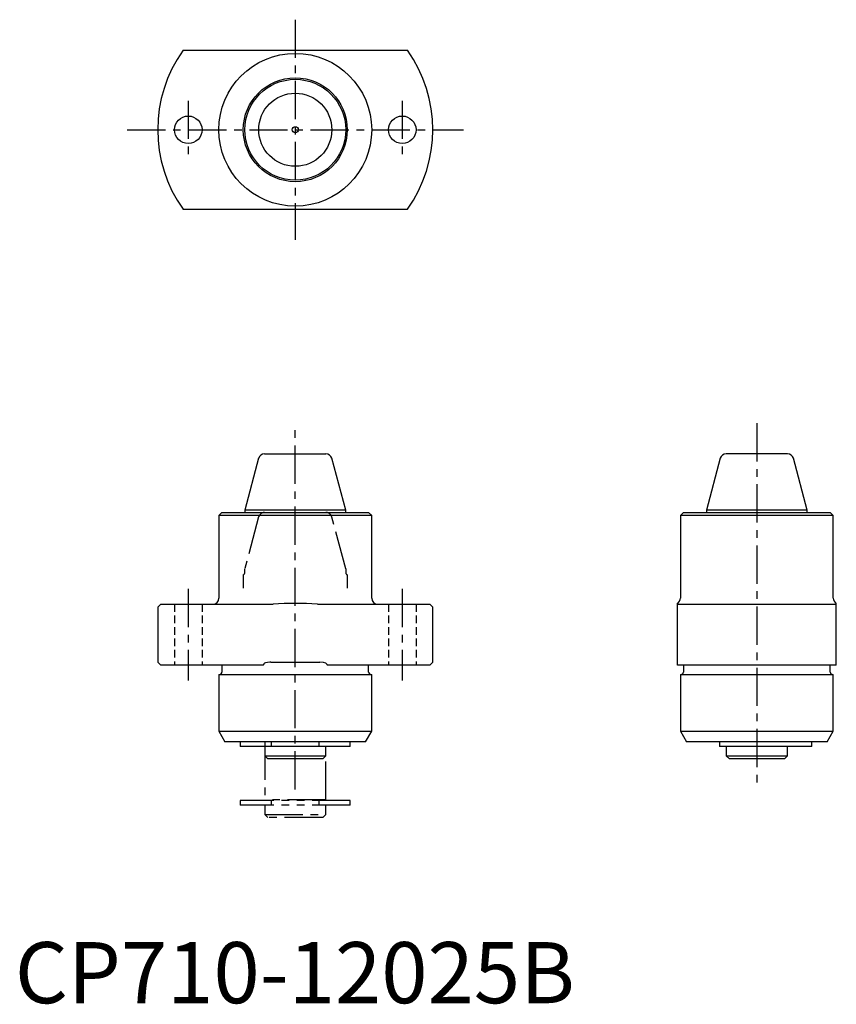
# Model space of a CAD drawing. Extents: x 1 to 134, y 0 to 161.
import ezdxf

# ---------------------------------------------------------------- set-up
doc = ezdxf.new("R2010")
doc.units = 0
doc.header["$LTSCALE"] = 5
for name, pattern in [('CENTER', [2, 1.25, -0.25, 0.25, -0.25]), ('HIDDEN', [0.375, 0.25, -0.125]), ('PHANTOM', [2.5, 1.25, -0.25, 0.25, -0.25, 0.25, -0.25])]:
    doc.linetypes.add(name, pattern=pattern)
doc.layers.get('0').update_dxf_attribs({"linetype": 'CONTINUOUS'})
for name, color, linetype in [('1', 1, 'CENTER'), ('2', 2, 'HIDDEN'), ('5', 3, 'PHANTOM')]:
    doc.layers.add(name, color=color, linetype=linetype)
doc.styles.add('STANDARD1', font='txt')

msp = doc.modelspace()

# ---------------------------------------------------------------- linework, layer by layer
for p, q in [((27.5, 155.88), (64.23, 155.88)), ((27.5, 129.88), (64.23, 129.88)), ((39.88, 89.14), (37.62, 80.68)), ((40.85, 89.88), (50.88, 89.88)), ((54.12, 80.68), (51.85, 89.14)), ((115.38, 89.14), (113.12, 80.68)), ((126.38, 89.88), (116.35, 89.88)), ((129.62, 80.68), (127.35, 89.14)), ((37.62, 80.68), (37.62, 80.28)), ((54.12, 80.68), (37.62, 80.68)), ((54.12, 80.28), (54.12, 80.68)), ((113.12, 80.68), (113.12, 80.28)), ((129.62, 80.68), (113.12, 80.68)), ((129.62, 80.28), (129.62, 80.68)), ((33.87, 80.28), (33.37, 79.78)), ((33.37, 79.78), (33.37, 66.28)), ((58.37, 79.78), (33.37, 79.78)), ((33.87, 80.28), (57.87, 80.28)), ((58.37, 79.78), (57.87, 80.28)), ((58.37, 66.28), (58.37, 79.78)), ((109.37, 80.28), (108.87, 79.78)), ((108.87, 79.78), (108.87, 66.28)), ((133.87, 79.78), (108.87, 79.78)), ((109.37, 80.28), (133.37, 80.28)), ((133.87, 79.78), (133.37, 80.28)), ((133.87, 66.28), (133.87, 79.78)), ((23.87, 65.28), (23.37, 64.78)), ((23.37, 64.78), (23.37, 55.78)), ((23.87, 65.28), (42.23, 65.28)), ((49.51, 65.28), (67.87, 65.28)), ((68.37, 64.78), (67.87, 65.28)), ((68.37, 55.78), (68.37, 64.78)), ((108.37, 55.28), (108.37, 65.42)), ((108.37, 65.28), (134.37, 65.28)), ((134.37, 55.28), (134.37, 65.42)), ((23.37, 55.78), (23.87, 55.28)), ((40.67, 55.28), (23.87, 55.28)), ((33.87, 55.28), (33.87, 54.18)), ((40.67, 55.28), (40.67, 55.38)), ((41.87, 55.78), (49.86, 55.78)), ((51.06, 55.38), (51.06, 55.28)), ((67.87, 55.28), (51.06, 55.28)), ((57.87, 54.18), (57.87, 55.28)), ((67.87, 55.28), (68.37, 55.78)), ((134.37, 55.28), (108.37, 55.28)), ((109.37, 55.28), (109.37, 54.18)), ((133.37, 54.18), (133.37, 55.28)), ((33.37, 53.78), (33.37, 44.52)), ((33.37, 53.78), (58.37, 53.78)), ((58.37, 44.52), (58.37, 53.78)), ((108.87, 53.78), (108.87, 44.52)), ((108.87, 53.78), (133.87, 53.78)), ((133.87, 44.52), (133.87, 53.78)), ((33.37, 44.52), (34.37, 42.78)), ((33.37, 44.52), (58.37, 44.52)), ((57.37, 42.78), (58.37, 44.52)), ((108.87, 44.52), (109.87, 42.78)), ((108.87, 44.52), (133.87, 44.52)), ((132.87, 42.78), (133.87, 44.52)), ((57.37, 42.78), (34.37, 42.78)), ((36.87, 42.78), (36.87, 41.98)), ((54.87, 41.98), (36.87, 41.98)), ((40.87, 41.98), (40.87, 40.48)), ((41.97, 41.98), (41.97, 42.78)), ((49.77, 41.98), (49.77, 42.78)), ((50.87, 40.48), (50.87, 41.98)), ((54.87, 41.98), (54.87, 42.78)), ((132.87, 42.78), (109.87, 42.78)), ((115.28, 42.78), (115.28, 41.98)), ((130.37, 41.98), (115.28, 41.98)), ((116.37, 41.98), (116.37, 40.48)), ((126.37, 40.48), (126.37, 41.98)), ((130.37, 41.98), (130.37, 42.78)), ((40.87, 40.48), (41.37, 39.98)), ((40.87, 40.48), (50.87, 40.48)), ((50.37, 39.98), (50.87, 40.48)), ((116.37, 40.48), (116.87, 39.98)), ((116.37, 40.48), (126.37, 40.48)), ((125.87, 39.98), (126.37, 40.48)), ((50.37, 39.98), (41.37, 39.98)), ((125.87, 39.98), (116.87, 39.98))]:
    msp.add_line(p, q)
at = {"flags": 128}
for points in [[(41.87, 55.78), (41.72, 55.78), (41.35, 55.75), (40.98, 55.66), (40.85, 55.6), (40.74, 55.52), (40.7, 55.47), (40.67, 55.41), (40.67, 55.38)], [(51.06, 55.38), (51.06, 55.41), (51.05, 55.46), (51, 55.52), (50.88, 55.6), (50.5, 55.73), (49.86, 55.78)]]:
    msp.add_lwpolyline(points, dxfattribs=at)
for centre, radius in [((45.87, 142.88), 12.5), ((45.87, 142.88), 8.5), ((45.87, 142.88), 8.25), ((45.87, 142.88), 5.98), ((28.37, 142.88), 2.25), ((63.37, 142.88), 2.25), ((45.87, 142.88), 0.5)]:
    msp.add_circle(centre, radius)
for centre, radius, start, end in [((45.87, 142.88), 22.5, 144.7056, 215.2944), ((45.87, 142.88), 22.5, 324.7056, 35.2944), ((40.85, 88.88), 1, 90, 165), ((50.88, 88.88), 1, 15, 90), ((116.35, 88.88), 1, 90, 165), ((126.38, 88.88), 1, 15, 90), ((32.37, 66.28), 1, 270, 0), ((59.37, 66.28), 1, 180, 270), ((107.87, 66.28), 1, 299.9954, 0), ((134.87, 66.28), 1, 180, 240.0248), ((45.87, 2.49), 62.9, 86.6823, 93.3177), ((33.47, 54.18), 0.4, 270, 0), ((58.27, 54.18), 0.4, 180, 270), ((108.97, 54.18), 0.4, 270, 0), ((133.77, 54.18), 0.4, 180, 270)]:
    msp.add_arc(centre, radius, start, end)
at = {"layer": '1'}
for p, q in [((45.87, 160.88), (45.87, 124.88)), ((28.37, 147.63), (28.37, 138.13)), ((63.37, 147.63), (63.37, 138.13)), ((18.37, 142.88), (73.37, 142.88)), ((45.87, 34.98), (45.87, 94.88)), ((121.37, 94.88), (121.37, 34.98)), ((28.37, 67.78), (28.37, 52.78)), ((63.37, 67.78), (63.37, 52.78))]:
    msp.add_line(p, q, dxfattribs=at)
at = {"layer": '2'}
for p, q in [((26.12, 65.28), (26.12, 55.28)), ((30.62, 65.28), (30.62, 55.28)), ((61.12, 65.28), (61.12, 55.28)), ((65.62, 65.28), (65.62, 55.28))]:
    msp.add_line(p, q, dxfattribs=at)
at = {"layer": '5'}
for p, q in [((39.88, 79.54), (37.62, 71.08)), ((40.85, 80.28), (50.88, 80.28)), ((54.12, 71.08), (51.85, 79.54)), ((37.62, 70.45), (37.62, 71.08)), ((54.12, 71.08), (54.12, 70.45)), ((37.37, 70.08), (37.37, 67.88)), ((54.37, 70.08), (54.37, 67.88)), ((40.87, 42.78), (40.87, 33.28)), ((50.87, 33.28), (50.87, 42.78)), ((36.87, 33.18), (36.87, 32.38)), ((54.87, 33.18), (36.87, 33.18)), ((54.87, 32.38), (36.87, 32.38)), ((50.87, 33.28), (40.87, 33.28)), ((40.87, 32.38), (40.87, 30.88)), ((41.37, 33.28), (41.37, 33.18)), ((41.97, 32.38), (41.97, 33.18)), ((49.77, 32.38), (49.77, 33.18)), ((50.37, 33.18), (50.37, 33.28)), ((50.87, 30.88), (50.87, 32.38)), ((54.87, 32.38), (54.87, 33.18)), ((40.87, 30.88), (41.37, 30.38)), ((40.87, 30.88), (50.87, 30.88)), ((50.37, 30.38), (50.87, 30.88)), ((50.37, 30.38), (41.37, 30.38))]:
    msp.add_line(p, q, dxfattribs=at)
for centre, radius, start, end in [((40.85, 79.28), 1, 90, 165), ((50.88, 79.28), 1, 15, 90), ((37.22, 70.45), 0.4, 292.0243, 0), ((54.52, 70.45), 0.4, 180, 247.9757)]:
    msp.add_arc(centre, radius, start, end, dxfattribs=at)

# ---------------------------------------------------------------- texts
at = {"color": 3, "style": 'STANDARD1'}
msp.add_text('CP710-12025B', height=10, dxfattribs=at).set_placement((0, 0))

doc.saveas('drawing.dxf')
